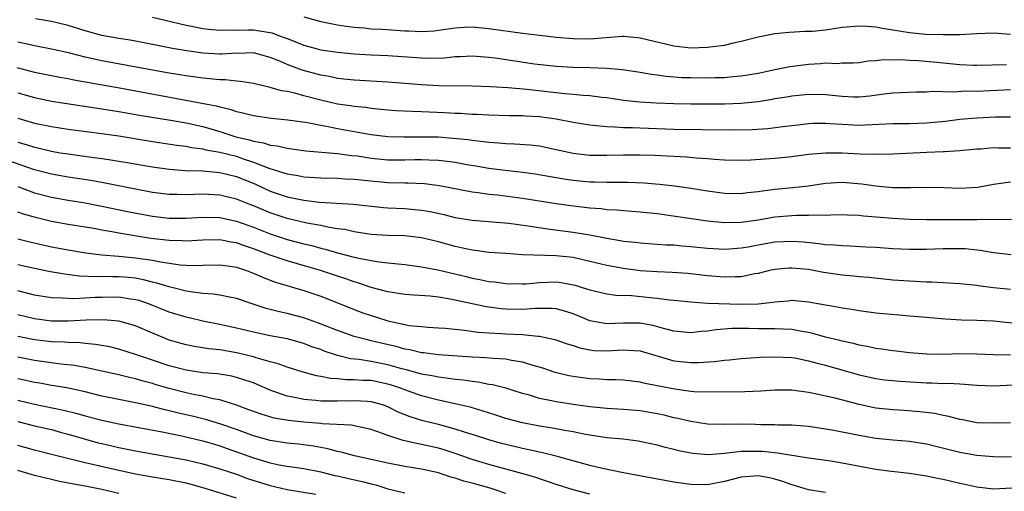
# Model space of a CAD drawing. Units: inches. Extents: x 2640000 to 2643000, y 1512000 to 1515000.
# Drawn here: x 2640455 to 2640572, y 1512271 to 1512327 of the extents above; entities that cross this region are included whole.
import ezdxf

# ---------------------------------------------------------------- set-up
doc = ezdxf.new("R2010")
doc.units = ezdxf.units.IN
doc.header["$MEASUREMENT"] = 0
doc.layers.add('LD26401512_2ft', color=72, linetype='Continuous')

msp = doc.modelspace()

# ---------------------------------------------------------------- linework, layer by layer
at = {"layer": 'LD26401512_2ft'}
for points, elevation in [([(2640471, 1512327.09), (2640475, 1512326.15), (2640476.04, 1512325.96), (2640477, 1512325.76), (2640477.66, 1512325.66), (2640479, 1512325.55), (2640480.4, 1512325.6), (2640481, 1512325.57), (2640482.41, 1512325.59), (2640483, 1512325.58), (2640484.7, 1512325.3), (2640485, 1512325.26), (2640485.22, 1512325.22), (2640485.79, 1512325), (2640486.68, 1512324.68), (2640487, 1512324.55), (2640488.13, 1512324.13), (2640489, 1512323.76), (2640491, 1512323.21), (2640493, 1512322.93), (2640495, 1512322.75), (2640497, 1512322.62), (2640499, 1512322.55), (2640503, 1512322.25), (2640503.77, 1512322.23), (2640505.73, 1512322.27), (2640507, 1512322.41), (2640507.58, 1512322.42), (2640509, 1512322.49), (2640509.54, 1512322.46), (2640511, 1512322.34), (2640511.75, 1512322.25), (2640516.43, 1512321.57), (2640519, 1512321.27), (2640521, 1512321.15), (2640523, 1512321.11), (2640525, 1512321.05), (2640526.89, 1512320.89), (2640529, 1512320.57), (2640530.33, 1512320.33), (2640531, 1512320.26), (2640532.09, 1512320.09), (2640533.95, 1512319.95), (2640535, 1512319.92), (2640537, 1512319.9), (2640537.94, 1512319.94), (2640539, 1512319.95), (2640540.04, 1512320.04), (2640541, 1512320.11), (2640543, 1512320.46), (2640545, 1512320.88), (2640546.77, 1512321.23), (2640549, 1512321.53), (2640550.41, 1512321.59), (2640551, 1512321.66), (2640552.39, 1512321.61), (2640553, 1512321.66), (2640554.32, 1512321.68), (2640555, 1512321.73), (2640556.1, 1512321.9), (2640557, 1512321.94), (2640557.95, 1512322.05), (2640559, 1512322.04), (2640559.94, 1512322.06), (2640561, 1512321.99), (2640562.05, 1512321.95), (2640564.25, 1512321.75), (2640567, 1512321.48), (2640568.6, 1512321.4), (2640569, 1512321.4), (2640572.51, 1512321.49)], 9716), ([(2640489, 1512327.13), (2640491, 1512326.6), (2640493, 1512326.19), (2640494.02, 1512326.03), (2640495, 1512325.9), (2640496.19, 1512325.81), (2640497, 1512325.73), (2640498.33, 1512325.67), (2640501, 1512325.48), (2640501.47, 1512325.47), (2640503, 1512325.39), (2640504.51, 1512325.49), (2640505, 1512325.54), (2640507, 1512325.83), (2640508.1, 1512325.9), (2640509, 1512325.94), (2640511, 1512325.77), (2640515, 1512325.21), (2640517, 1512324.96), (2640519, 1512324.74), (2640521, 1512324.56), (2640523, 1512324.53), (2640526.83, 1512324.83), (2640527, 1512324.83), (2640528.68, 1512324.68), (2640529, 1512324.65), (2640533, 1512323.71), (2640535, 1512323.47), (2640537, 1512323.52), (2640537.63, 1512323.63), (2640539, 1512323.79), (2640540.06, 1512324.06), (2640541, 1512324.23), (2640543, 1512324.76), (2640545, 1512325.15), (2640546.69, 1512325.31), (2640548.57, 1512325.43), (2640549, 1512325.43), (2640549.45, 1512325.45), (2640551, 1512325.61), (2640553, 1512325.89), (2640555, 1512326.08), (2640555.96, 1512326.04), (2640557, 1512325.96), (2640557.79, 1512325.79), (2640559, 1512325.61), (2640561, 1512325.28), (2640562.91, 1512325.09), (2640564.98, 1512325.02), (2640567, 1512325.05), (2640569, 1512325.17), (2640571, 1512325.24), (2640573, 1512325.08)], 9714), ([(2640573, 1512318.47), (2640569, 1512318.28), (2640567.7, 1512318.3), (2640566.2, 1512318.2), (2640565, 1512318.24), (2640563.75, 1512318.25), (2640563, 1512318.19), (2640561.82, 1512318.18), (2640559, 1512318.07), (2640557.96, 1512317.96), (2640556.27, 1512317.73), (2640555, 1512317.6), (2640554.39, 1512317.61), (2640553, 1512317.67), (2640551, 1512317.89), (2640549, 1512317.92), (2640547, 1512317.71), (2640546.4, 1512317.6), (2640545, 1512317.38), (2640544.68, 1512317.32), (2640543, 1512317.06), (2640541, 1512316.85), (2640539, 1512316.76), (2640537, 1512316.75), (2640535, 1512316.75), (2640533, 1512316.79), (2640530.88, 1512316.88), (2640528.96, 1512317), (2640527, 1512317.21), (2640525, 1512317.5), (2640524.44, 1512317.56), (2640523, 1512317.75), (2640522.21, 1512317.79), (2640521, 1512317.91), (2640520.02, 1512317.98), (2640515.51, 1512318.49), (2640513.3, 1512318.7), (2640511.17, 1512318.83), (2640509, 1512318.9), (2640505.04, 1512318.96), (2640503, 1512319.05), (2640499, 1512319.36), (2640495, 1512319.61), (2640493.75, 1512319.75), (2640493, 1512319.83), (2640492.04, 1512320.04), (2640491, 1512320.2), (2640488.79, 1512320.79), (2640487, 1512321.47), (2640486.14, 1512321.86), (2640485, 1512322.32), (2640483, 1512322.85), (2640481.2, 1512322.8), (2640481, 1512322.81), (2640479.31, 1512322.69), (2640479, 1512322.69), (2640477, 1512322.81), (2640475.08, 1512323.08), (2640473.38, 1512323.38), (2640471, 1512323.85), (2640469, 1512324.23), (2640468.35, 1512324.35), (2640467, 1512324.56), (2640465, 1512324.92), (2640463, 1512325.47), (2640461, 1512326.1), (2640459, 1512326.58), (2640457.11, 1512326.89)], 9718), ([(2640573, 1512315.23), (2640571.22, 1512315.22), (2640569, 1512315.12), (2640567, 1512314.94), (2640565.28, 1512314.72), (2640563, 1512314.49), (2640561, 1512314.42), (2640559, 1512314.41), (2640555.74, 1512314.26), (2640555, 1512314.24), (2640553, 1512314.33), (2640551.56, 1512314.44), (2640551, 1512314.46), (2640549.55, 1512314.45), (2640549, 1512314.42), (2640547.72, 1512314.28), (2640545.94, 1512314.06), (2640544.15, 1512313.85), (2640542.28, 1512313.72), (2640540.31, 1512313.69), (2640536.3, 1512313.7), (2640533, 1512313.77), (2640529, 1512313.9), (2640528.06, 1512313.94), (2640527, 1512313.95), (2640525.96, 1512314.04), (2640525, 1512314.06), (2640523.79, 1512314.21), (2640523, 1512314.26), (2640521, 1512314.57), (2640519, 1512314.97), (2640517, 1512315.26), (2640515.35, 1512315.34), (2640515, 1512315.38), (2640513.39, 1512315.39), (2640511, 1512315.46), (2640509.53, 1512315.53), (2640509, 1512315.55), (2640507.64, 1512315.64), (2640507, 1512315.66), (2640505.74, 1512315.74), (2640503, 1512315.85), (2640501.88, 1512315.88), (2640499.98, 1512315.98), (2640499, 1512316.05), (2640498.15, 1512316.15), (2640497, 1512316.24), (2640496.35, 1512316.35), (2640495, 1512316.47), (2640494.56, 1512316.56), (2640493, 1512316.78), (2640491, 1512317.24), (2640489, 1512317.77), (2640487.94, 1512318.06), (2640487, 1512318.27), (2640486.36, 1512318.36), (2640485, 1512318.76), (2640483, 1512319.22), (2640481.46, 1512319.46), (2640481, 1512319.48), (2640479.64, 1512319.64), (2640479, 1512319.64), (2640477.79, 1512319.79), (2640477, 1512319.85), (2640475, 1512320.13), (2640474.26, 1512320.26), (2640473, 1512320.45), (2640471, 1512320.8), (2640465, 1512321.93), (2640463, 1512322.36), (2640461.19, 1512322.81), (2640459, 1512323.3), (2640457, 1512323.69), (2640455.94, 1512323.94), (2640455, 1512324.14)], 9720), ([(2640454.87, 1512321.13), (2640457, 1512320.58), (2640459.99, 1512319.99), (2640461, 1512319.81), (2640461.67, 1512319.67), (2640467.34, 1512318.66), (2640478.57, 1512316.57), (2640479, 1512316.43), (2640480.19, 1512316.19), (2640481, 1512315.89), (2640481.74, 1512315.74), (2640483, 1512315.4), (2640485.1, 1512315.1), (2640487.09, 1512314.91), (2640489.43, 1512314.57), (2640491, 1512314.26), (2640491.89, 1512314.11), (2640493, 1512313.89), (2640497, 1512313.17), (2640499, 1512312.92), (2640500.87, 1512312.87), (2640503, 1512312.9), (2640505, 1512312.87), (2640506.73, 1512312.73), (2640508.55, 1512312.55), (2640509, 1512312.48), (2640510.35, 1512312.35), (2640511, 1512312.26), (2640512.18, 1512312.18), (2640513, 1512312.08), (2640514.06, 1512312.06), (2640515.92, 1512311.92), (2640517, 1512311.8), (2640519, 1512311.39), (2640521, 1512310.93), (2640523, 1512310.7), (2640525, 1512310.69), (2640527, 1512310.75), (2640529, 1512310.75), (2640530.7, 1512310.7), (2640534.5, 1512310.5), (2640535.62, 1512310.38), (2640537, 1512310.3), (2640537.78, 1512310.22), (2640539, 1512310.16), (2640541, 1512310.12), (2640542.15, 1512310.15), (2640545, 1512310.34), (2640547, 1512310.55), (2640549, 1512310.81), (2640551, 1512310.99), (2640553, 1512310.98), (2640555.14, 1512310.86), (2640557, 1512310.82), (2640559, 1512310.86), (2640563.06, 1512311.06), (2640565, 1512311.13), (2640565.15, 1512311.15), (2640567, 1512311.25), (2640569, 1512311.45), (2640569.47, 1512311.47), (2640571, 1512311.61), (2640571.58, 1512311.58), (2640573, 1512311.58)], 9722), ([(2640455, 1512318.1), (2640457, 1512317.55), (2640459, 1512317.14), (2640465, 1512316.22), (2640467, 1512315.89), (2640469.46, 1512315.46), (2640473.13, 1512314.87), (2640475, 1512314.54), (2640477, 1512314.11), (2640479, 1512313.52), (2640480.56, 1512313), (2640480.9, 1512312.9), (2640482.53, 1512312.53), (2640483, 1512312.37), (2640484.19, 1512312.19), (2640485, 1512311.91), (2640485.82, 1512311.82), (2640487, 1512311.54), (2640489.24, 1512311.24), (2640493, 1512310.92), (2640494.68, 1512310.68), (2640495.39, 1512310.61), (2640497, 1512310.36), (2640499, 1512310.16), (2640501, 1512310.16), (2640502.2, 1512310.2), (2640503, 1512310.21), (2640503.85, 1512310.15), (2640505, 1512310.13), (2640506.02, 1512309.98), (2640507, 1512309.87), (2640508.39, 1512309.61), (2640509.45, 1512309.45), (2640511, 1512309.18), (2640512.92, 1512308.92), (2640514.72, 1512308.72), (2640516.49, 1512308.49), (2640519.91, 1512307.91), (2640521, 1512307.74), (2640523, 1512307.55), (2640523.55, 1512307.55), (2640525, 1512307.49), (2640525.51, 1512307.51), (2640527.49, 1512307.49), (2640529.42, 1512307.42), (2640531.28, 1512307.28), (2640533.07, 1512307.07), (2640535, 1512306.8), (2640537, 1512306.47), (2640539, 1512306.2), (2640541, 1512306.17), (2640541.73, 1512306.27), (2640543, 1512306.39), (2640543.51, 1512306.49), (2640545, 1512306.66), (2640547.14, 1512306.86), (2640549, 1512307.08), (2640551, 1512307.38), (2640553, 1512307.5), (2640555.32, 1512307.32), (2640557, 1512307.08), (2640559, 1512306.87), (2640561.15, 1512306.85), (2640563, 1512306.92), (2640565.13, 1512306.87), (2640567, 1512306.78), (2640569.11, 1512306.89), (2640571, 1512307.25), (2640573, 1512307.54)], 9724), ([(2640455, 1512315.09), (2640457, 1512314.52), (2640459, 1512314.11), (2640461, 1512313.8), (2640464.67, 1512313.33), (2640467, 1512312.99), (2640471, 1512312.34), (2640473.9, 1512311.9), (2640475, 1512311.77), (2640475.63, 1512311.63), (2640477, 1512311.46), (2640477.36, 1512311.36), (2640479, 1512311.07), (2640481, 1512310.57), (2640481.68, 1512310.32), (2640483, 1512309.89), (2640484.84, 1512309.16), (2640486.62, 1512308.62), (2640487, 1512308.48), (2640488.29, 1512308.29), (2640489, 1512308.15), (2640491, 1512308.02), (2640493, 1512307.97), (2640493.9, 1512307.9), (2640495, 1512307.86), (2640495.76, 1512307.76), (2640499, 1512307.46), (2640501, 1512307.42), (2640501.42, 1512307.42), (2640503.35, 1512307.35), (2640505.12, 1512307.12), (2640509, 1512306.36), (2640509.72, 1512306.28), (2640511, 1512306.09), (2640512.02, 1512305.98), (2640515, 1512305.6), (2640519, 1512304.96), (2640520.72, 1512304.72), (2640523, 1512304.46), (2640524.36, 1512304.36), (2640525, 1512304.27), (2640526.21, 1512304.21), (2640527, 1512304.12), (2640529, 1512303.98), (2640531, 1512303.78), (2640537, 1512302.92), (2640539, 1512302.73), (2640541, 1512302.75), (2640543, 1512303.02), (2640545, 1512303.38), (2640547, 1512303.55), (2640547.58, 1512303.58), (2640549, 1512303.57), (2640549.62, 1512303.62), (2640551, 1512303.6), (2640551.64, 1512303.64), (2640553, 1512303.66), (2640553.62, 1512303.62), (2640555, 1512303.58), (2640555.51, 1512303.51), (2640559, 1512303.23), (2640561, 1512303.11), (2640563.07, 1512303.07), (2640569, 1512303.06), (2640573.12, 1512303.12)], 9726), ([(2640455, 1512312.27), (2640455.99, 1512311.99), (2640457, 1512311.65), (2640457.54, 1512311.54), (2640459, 1512311.17), (2640460.05, 1512311), (2640461, 1512310.85), (2640462.64, 1512310.64), (2640463.48, 1512310.52), (2640465, 1512310.32), (2640465.82, 1512310.18), (2640467, 1512310), (2640468.22, 1512309.78), (2640471, 1512309.31), (2640473, 1512309.04), (2640474.89, 1512308.89), (2640477, 1512308.83), (2640479, 1512308.66), (2640481, 1512308.18), (2640483.25, 1512307.25), (2640485, 1512306.44), (2640487, 1512305.76), (2640489, 1512305.36), (2640490.86, 1512305.14), (2640494.88, 1512304.88), (2640498.48, 1512304.48), (2640499, 1512304.44), (2640501, 1512304.36), (2640503, 1512304.19), (2640504.01, 1512304.01), (2640505.65, 1512303.65), (2640507, 1512303.31), (2640509, 1512302.99), (2640513.38, 1512302.62), (2640515.67, 1512302.33), (2640517.96, 1512301.96), (2640521, 1512301.58), (2640523, 1512301.25), (2640525, 1512300.84), (2640526.59, 1512300.59), (2640527, 1512300.5), (2640528.37, 1512300.37), (2640529, 1512300.28), (2640531, 1512300.15), (2640532.06, 1512300.06), (2640533, 1512300.04), (2640533.94, 1512299.94), (2640535, 1512299.87), (2640537, 1512299.67), (2640539, 1512299.55), (2640539.58, 1512299.58), (2640541, 1512299.69), (2640541.83, 1512299.83), (2640543, 1512300.06), (2640545, 1512300.4), (2640547, 1512300.5), (2640548.4, 1512300.4), (2640550.23, 1512300.23), (2640551, 1512300.1), (2640552.06, 1512300.06), (2640553, 1512299.96), (2640553.93, 1512299.93), (2640555.84, 1512299.84), (2640557, 1512299.78), (2640559, 1512299.64), (2640561, 1512299.54), (2640563, 1512299.55), (2640565, 1512299.64), (2640567, 1512299.64), (2640567.61, 1512299.61), (2640569, 1512299.45), (2640569.41, 1512299.41), (2640571, 1512299.15), (2640573.07, 1512298.93)], 9728), ([(2640573, 1512294.76), (2640571, 1512294.96), (2640569.18, 1512295.18), (2640569, 1512295.21), (2640567.38, 1512295.38), (2640567, 1512295.44), (2640563.64, 1512295.64), (2640563, 1512295.62), (2640561.72, 1512295.72), (2640561, 1512295.73), (2640559, 1512295.87), (2640556.16, 1512296.16), (2640555, 1512296.26), (2640554.34, 1512296.34), (2640553, 1512296.45), (2640550.78, 1512296.78), (2640549, 1512297.12), (2640547, 1512297.3), (2640546.71, 1512297.29), (2640545, 1512297.14), (2640544.37, 1512297), (2640543, 1512296.65), (2640542.6, 1512296.6), (2640541, 1512296.26), (2640540.27, 1512296.27), (2640539, 1512296.21), (2640537, 1512296.39), (2640534.66, 1512296.66), (2640532.79, 1512296.79), (2640531, 1512296.84), (2640528.97, 1512296.97), (2640527, 1512297.23), (2640525, 1512297.61), (2640523, 1512298.09), (2640521, 1512298.54), (2640519, 1512298.76), (2640515, 1512298.89), (2640513.01, 1512299.01), (2640511, 1512299.16), (2640509.39, 1512299.39), (2640509, 1512299.43), (2640507.72, 1512299.72), (2640507, 1512299.86), (2640505, 1512300.41), (2640503, 1512300.9), (2640501, 1512301.13), (2640499, 1512301.18), (2640497, 1512301.3), (2640495, 1512301.59), (2640493.86, 1512301.86), (2640493, 1512301.97), (2640491.85, 1512302.15), (2640491, 1512302.34), (2640489.37, 1512302.63), (2640487, 1512303.19), (2640485, 1512303.87), (2640483, 1512304.7), (2640482.19, 1512305), (2640481, 1512305.48), (2640479, 1512305.97), (2640477, 1512306.08), (2640475.95, 1512306.05), (2640475, 1512306.01), (2640473.97, 1512306.03), (2640473, 1512306.04), (2640471, 1512306.28), (2640469, 1512306.65), (2640465.39, 1512307.39), (2640463.68, 1512307.68), (2640461, 1512308.08), (2640459, 1512308.44), (2640457, 1512308.96), (2640453, 1512310.36)], 9730), ([(2640455.01, 1512307), (2640457, 1512306.25), (2640459, 1512305.73), (2640461, 1512305.36), (2640463, 1512305.04), (2640465, 1512304.67), (2640468.03, 1512304.03), (2640471, 1512303.46), (2640473, 1512303.21), (2640475, 1512303.21), (2640477, 1512303.34), (2640479, 1512303.29), (2640481, 1512302.86), (2640483, 1512302.15), (2640485, 1512301.36), (2640487, 1512300.69), (2640489, 1512300.17), (2640489.96, 1512299.96), (2640491, 1512299.67), (2640491.55, 1512299.55), (2640493, 1512299.12), (2640495, 1512298.6), (2640495.52, 1512298.47), (2640497, 1512298.2), (2640497.96, 1512298.04), (2640499, 1512297.94), (2640500.21, 1512297.79), (2640501, 1512297.72), (2640503, 1512297.45), (2640504.92, 1512297.08), (2640508.29, 1512296.29), (2640509, 1512296.1), (2640509.94, 1512295.94), (2640511, 1512295.71), (2640511.65, 1512295.65), (2640513, 1512295.47), (2640515, 1512295.42), (2640515.44, 1512295.44), (2640517, 1512295.58), (2640519, 1512295.65), (2640519.58, 1512295.58), (2640521, 1512295.32), (2640521.26, 1512295.26), (2640522.1, 1512295), (2640523, 1512294.7), (2640525, 1512294.25), (2640526.1, 1512294.1), (2640527.96, 1512294.04), (2640530.19, 1512293.81), (2640531, 1512293.74), (2640532.47, 1512293.53), (2640533, 1512293.49), (2640535, 1512293.27), (2640537, 1512293.14), (2640541, 1512293.01), (2640543, 1512293.04), (2640544.76, 1512293.24), (2640545, 1512293.29), (2640546.58, 1512293.42), (2640547, 1512293.47), (2640549, 1512293.29), (2640551, 1512292.92), (2640552.64, 1512292.64), (2640553, 1512292.56), (2640554.37, 1512292.37), (2640555, 1512292.26), (2640557, 1512292), (2640559.73, 1512291.73), (2640561, 1512291.64), (2640561.57, 1512291.57), (2640563, 1512291.47), (2640563.42, 1512291.42), (2640565.27, 1512291.27), (2640567.17, 1512291.17), (2640569, 1512291.12), (2640571, 1512291.03), (2640573.19, 1512290.81)], 9732), ([(2640573, 1512286.97), (2640571, 1512287), (2640569, 1512287.09), (2640567, 1512287.11), (2640565.05, 1512287.05), (2640563.07, 1512287.07), (2640561, 1512287.23), (2640559.42, 1512287.42), (2640559, 1512287.45), (2640557.66, 1512287.66), (2640557, 1512287.73), (2640555.97, 1512287.97), (2640555, 1512288.14), (2640554.33, 1512288.33), (2640553, 1512288.61), (2640552.7, 1512288.7), (2640551, 1512289.1), (2640549.52, 1512289.52), (2640549, 1512289.64), (2640548.24, 1512289.76), (2640547, 1512290.01), (2640545.97, 1512290.03), (2640545, 1512290.09), (2640543, 1512290.09), (2640541.87, 1512290.13), (2640541, 1512290.14), (2640539.88, 1512290.12), (2640538.03, 1512289.97), (2640537, 1512289.81), (2640536.23, 1512289.77), (2640535, 1512289.62), (2640533, 1512289.81), (2640531.93, 1512290.07), (2640530.48, 1512290.48), (2640529, 1512290.76), (2640527, 1512290.77), (2640525, 1512290.67), (2640523, 1512291.04), (2640521.62, 1512291.62), (2640521, 1512291.86), (2640520.14, 1512292.14), (2640519, 1512292.45), (2640518.5, 1512292.5), (2640516.5, 1512292.5), (2640515, 1512292.38), (2640513, 1512292.43), (2640512.47, 1512292.47), (2640510.7, 1512292.7), (2640509, 1512293.04), (2640506.38, 1512293.62), (2640505, 1512293.86), (2640504.03, 1512293.97), (2640502.07, 1512294.07), (2640501, 1512294.15), (2640499, 1512294.47), (2640497, 1512295.01), (2640495.52, 1512295.52), (2640495, 1512295.65), (2640494, 1512296.01), (2640493, 1512296.32), (2640490.99, 1512297), (2640487, 1512298.14), (2640485, 1512298.82), (2640483, 1512299.59), (2640481.94, 1512299.94), (2640481, 1512300.29), (2640480.38, 1512300.38), (2640479, 1512300.66), (2640477, 1512300.63), (2640475, 1512300.5), (2640474.53, 1512300.53), (2640473, 1512300.56), (2640470.83, 1512300.83), (2640467, 1512301.46), (2640466.43, 1512301.57), (2640465, 1512301.8), (2640464.02, 1512301.98), (2640461, 1512302.48), (2640459, 1512302.84), (2640457.25, 1512303.26), (2640455.69, 1512303.69), (2640455, 1512303.94)], 9734), ([(2640455, 1512300.79), (2640456.43, 1512300.43), (2640459, 1512299.84), (2640461, 1512299.46), (2640463.1, 1512299.1), (2640465, 1512298.87), (2640467, 1512298.72), (2640469, 1512298.53), (2640469.56, 1512298.44), (2640471, 1512298.24), (2640471.96, 1512298.04), (2640474.31, 1512297.69), (2640475, 1512297.64), (2640476.39, 1512297.61), (2640477, 1512297.64), (2640479, 1512297.68), (2640480.53, 1512297.47), (2640481, 1512297.39), (2640482.19, 1512297), (2640482.77, 1512296.77), (2640483, 1512296.7), (2640484.17, 1512296.17), (2640485.63, 1512295.63), (2640489, 1512294.63), (2640491, 1512293.95), (2640493.13, 1512293.13), (2640495, 1512292.38), (2640496, 1512292), (2640497, 1512291.65), (2640497.51, 1512291.51), (2640499, 1512291.02), (2640501, 1512290.58), (2640501.51, 1512290.49), (2640503, 1512290.34), (2640503.72, 1512290.28), (2640505, 1512290.22), (2640505.84, 1512290.16), (2640508.09, 1512289.91), (2640509.68, 1512289.68), (2640511, 1512289.59), (2640512.47, 1512289.53), (2640513, 1512289.48), (2640515, 1512289.39), (2640516.8, 1512289.2), (2640517, 1512289.2), (2640518.83, 1512288.83), (2640520.32, 1512288.32), (2640521, 1512288.12), (2640521.82, 1512287.82), (2640523, 1512287.59), (2640523.52, 1512287.52), (2640525, 1512287.46), (2640527, 1512287.57), (2640527.56, 1512287.56), (2640529, 1512287.45), (2640533, 1512286.3), (2640535, 1512286.09), (2640535.91, 1512286.09), (2640537.79, 1512286.21), (2640539, 1512286.37), (2640539.6, 1512286.4), (2640541, 1512286.55), (2640543.3, 1512286.7), (2640545, 1512286.77), (2640547, 1512286.68), (2640547.37, 1512286.63), (2640549, 1512286.3), (2640550.01, 1512286.01), (2640551, 1512285.77), (2640555, 1512284.61), (2640557, 1512284.18), (2640558.04, 1512284.04), (2640559, 1512283.93), (2640559.85, 1512283.85), (2640563, 1512283.65), (2640563.65, 1512283.65), (2640565, 1512283.6), (2640565.61, 1512283.61), (2640567, 1512283.56), (2640567.53, 1512283.53), (2640569, 1512283.41), (2640571, 1512283.3), (2640575, 1512283.52)], 9736), ([(2640573, 1512278.93), (2640571.14, 1512278.86), (2640569, 1512278.93), (2640567.28, 1512279.28), (2640567, 1512279.32), (2640565.69, 1512279.69), (2640565, 1512279.8), (2640564.02, 1512280.02), (2640562.24, 1512280.24), (2640560.38, 1512280.38), (2640559, 1512280.46), (2640557, 1512280.68), (2640555, 1512281.09), (2640552.17, 1512281.83), (2640549.58, 1512282.42), (2640549, 1512282.53), (2640547, 1512282.79), (2640545, 1512282.8), (2640543.32, 1512282.68), (2640541.41, 1512282.59), (2640537.45, 1512282.55), (2640535.38, 1512282.62), (2640535, 1512282.65), (2640533.09, 1512282.91), (2640531, 1512283.33), (2640529.59, 1512283.59), (2640529, 1512283.74), (2640527, 1512283.97), (2640526.04, 1512284.04), (2640525, 1512284.04), (2640524.11, 1512284.11), (2640523, 1512284.15), (2640521, 1512284.41), (2640520.51, 1512284.51), (2640518.89, 1512284.89), (2640517.4, 1512285.41), (2640516.26, 1512285.74), (2640515, 1512286.14), (2640513.67, 1512286.33), (2640513, 1512286.47), (2640511.46, 1512286.54), (2640510.63, 1512286.63), (2640509, 1512286.71), (2640505.01, 1512286.99), (2640503.22, 1512287.22), (2640503, 1512287.24), (2640501.59, 1512287.59), (2640501, 1512287.68), (2640499.97, 1512287.97), (2640498.34, 1512288.34), (2640497, 1512288.67), (2640496.72, 1512288.72), (2640495.62, 1512289), (2640495, 1512289.18), (2640493, 1512289.88), (2640490.76, 1512290.76), (2640489, 1512291.39), (2640487, 1512291.91), (2640486.1, 1512292.1), (2640484.51, 1512292.51), (2640482.99, 1512293), (2640481, 1512293.69), (2640480.17, 1512293.83), (2640479, 1512294.08), (2640478.21, 1512294.21), (2640477, 1512294.28), (2640475.54, 1512294.46), (2640475, 1512294.57), (2640473, 1512295.06), (2640471.52, 1512295.52), (2640471, 1512295.63), (2640469.92, 1512295.92), (2640469, 1512296.08), (2640468.17, 1512296.17), (2640467, 1512296.27), (2640466.25, 1512296.25), (2640465, 1512296.28), (2640464.26, 1512296.26), (2640462.34, 1512296.34), (2640460.56, 1512296.56), (2640458.87, 1512296.87), (2640457, 1512297.24), (2640455, 1512297.7)], 9738), ([(2640573.14, 1512274.86), (2640571, 1512274.89), (2640569, 1512275.03), (2640567, 1512275.38), (2640563, 1512276.37), (2640561, 1512276.69), (2640559, 1512276.86), (2640557, 1512277.07), (2640555, 1512277.41), (2640552, 1512278), (2640551, 1512278.17), (2640549, 1512278.48), (2640547, 1512278.64), (2640545.35, 1512278.65), (2640545, 1512278.67), (2640543.32, 1512278.68), (2640542.71, 1512278.71), (2640541, 1512278.75), (2640539, 1512278.73), (2640537, 1512278.77), (2640535, 1512279.06), (2640533.45, 1512279.45), (2640533, 1512279.53), (2640531.82, 1512279.82), (2640531, 1512280), (2640529, 1512280.33), (2640527, 1512280.49), (2640525, 1512280.61), (2640523, 1512280.82), (2640521, 1512281.09), (2640519, 1512281.41), (2640518.46, 1512281.54), (2640517, 1512281.82), (2640515.81, 1512282.19), (2640515, 1512282.4), (2640513.02, 1512283.02), (2640511.44, 1512283.44), (2640511, 1512283.49), (2640509.74, 1512283.74), (2640509, 1512283.81), (2640507.98, 1512283.98), (2640507, 1512284.07), (2640506.2, 1512284.2), (2640505, 1512284.33), (2640504.45, 1512284.45), (2640503, 1512284.7), (2640501.22, 1512285.22), (2640500.65, 1512285.35), (2640499, 1512285.82), (2640497, 1512286.2), (2640495.56, 1512286.44), (2640494.53, 1512286.53), (2640493, 1512286.91), (2640491.43, 1512287.43), (2640491, 1512287.61), (2640489.96, 1512287.96), (2640489, 1512288.34), (2640487, 1512288.89), (2640485, 1512289.25), (2640483, 1512289.68), (2640481, 1512290.18), (2640479, 1512290.6), (2640477, 1512290.98), (2640475.38, 1512291.38), (2640475, 1512291.45), (2640473, 1512292.08), (2640470.65, 1512293), (2640469.43, 1512293.43), (2640469, 1512293.54), (2640468.38, 1512293.62), (2640467, 1512293.85), (2640465, 1512293.82), (2640464.21, 1512293.79), (2640463, 1512293.71), (2640461.65, 1512293.65), (2640461, 1512293.67), (2640460.26, 1512293.74), (2640459, 1512293.77), (2640457, 1512294.09), (2640455, 1512294.58)], 9740), ([(2640573.15, 1512271.15), (2640571, 1512271.05), (2640569, 1512271.26), (2640567.59, 1512271.59), (2640567, 1512271.71), (2640565, 1512272.19), (2640564.32, 1512272.32), (2640563, 1512272.6), (2640561, 1512272.91), (2640558.87, 1512273.13), (2640557, 1512273.37), (2640553, 1512274.14), (2640551.65, 1512274.35), (2640549, 1512274.72), (2640545.32, 1512275.32), (2640545, 1512275.34), (2640543.5, 1512275.5), (2640543, 1512275.53), (2640541.51, 1512275.51), (2640541, 1512275.52), (2640539.31, 1512275.31), (2640539, 1512275.29), (2640537.12, 1512275.12), (2640535.26, 1512275.26), (2640535, 1512275.3), (2640533.59, 1512275.59), (2640533, 1512275.75), (2640531.99, 1512275.99), (2640531, 1512276.27), (2640528.76, 1512276.76), (2640526.97, 1512276.97), (2640525, 1512277.14), (2640523, 1512277.44), (2640522.47, 1512277.53), (2640521, 1512277.84), (2640519.99, 1512278.01), (2640519, 1512278.21), (2640518.33, 1512278.33), (2640517, 1512278.54), (2640515, 1512278.9), (2640513, 1512279.45), (2640511.84, 1512279.84), (2640510.32, 1512280.32), (2640508.76, 1512280.76), (2640507, 1512281.17), (2640505, 1512281.6), (2640503, 1512282.11), (2640501, 1512282.83), (2640500.6, 1512283), (2640499.41, 1512283.41), (2640499, 1512283.53), (2640497, 1512283.93), (2640495.96, 1512283.96), (2640495, 1512284.04), (2640494.02, 1512284.02), (2640493, 1512284.13), (2640492.18, 1512284.18), (2640491, 1512284.43), (2640490.5, 1512284.5), (2640488.93, 1512284.93), (2640487, 1512285.52), (2640485.93, 1512285.93), (2640485, 1512286.17), (2640483.35, 1512286.65), (2640483, 1512286.77), (2640481.21, 1512287.21), (2640481, 1512287.25), (2640479.49, 1512287.49), (2640479, 1512287.59), (2640477.71, 1512287.71), (2640475.97, 1512287.97), (2640475, 1512288.17), (2640473, 1512288.75), (2640472.36, 1512289), (2640471, 1512289.56), (2640469, 1512290.43), (2640467.01, 1512291.01), (2640465.15, 1512291.15), (2640463.11, 1512291.11), (2640461, 1512291.01), (2640459, 1512291.01), (2640457, 1512291.27), (2640455, 1512291.74)], 9742), ([(2640551, 1512270.63), (2640549, 1512270.95), (2640547.43, 1512271.43), (2640547, 1512271.54), (2640545.94, 1512271.94), (2640545, 1512272.24), (2640544.37, 1512272.37), (2640543, 1512272.63), (2640541, 1512272.47), (2640539, 1512271.94), (2640537, 1512271.55), (2640535, 1512271.58), (2640533, 1512271.89), (2640527, 1512272.97), (2640524.5, 1512273.5), (2640523, 1512273.87), (2640519, 1512274.96), (2640517.37, 1512275.37), (2640517, 1512275.43), (2640515.73, 1512275.73), (2640515, 1512275.86), (2640513, 1512276.33), (2640512.48, 1512276.48), (2640511, 1512276.91), (2640509.42, 1512277.42), (2640508.22, 1512277.78), (2640507, 1512278.17), (2640505, 1512278.72), (2640503.16, 1512279.16), (2640501.62, 1512279.62), (2640500.2, 1512280.2), (2640499, 1512280.81), (2640498.86, 1512280.86), (2640498.49, 1512281), (2640497, 1512281.43), (2640496.56, 1512281.44), (2640495, 1512281.54), (2640493, 1512281.48), (2640492.5, 1512281.5), (2640491, 1512281.51), (2640490.42, 1512281.58), (2640489, 1512281.69), (2640488.12, 1512281.88), (2640487, 1512282.08), (2640485.32, 1512282.68), (2640485, 1512282.78), (2640483.46, 1512283.46), (2640483, 1512283.65), (2640482, 1512284), (2640481, 1512284.32), (2640480.45, 1512284.45), (2640478.73, 1512284.73), (2640477, 1512284.87), (2640475, 1512285.17), (2640473, 1512285.69), (2640471, 1512286.37), (2640470.52, 1512286.52), (2640469, 1512287.05), (2640467, 1512287.67), (2640465.93, 1512287.93), (2640464.23, 1512288.23), (2640463, 1512288.34), (2640462.41, 1512288.41), (2640461, 1512288.45), (2640460.49, 1512288.49), (2640459, 1512288.55), (2640457, 1512288.79), (2640455, 1512289.18)], 9744), ([(2640523, 1512270.46), (2640521, 1512270.97), (2640519, 1512271.6), (2640517.96, 1512271.96), (2640517, 1512272.27), (2640516.46, 1512272.46), (2640514.92, 1512272.92), (2640511, 1512273.97), (2640509, 1512274.58), (2640507.21, 1512275.21), (2640505.7, 1512275.7), (2640505, 1512275.9), (2640503, 1512276.36), (2640502.45, 1512276.45), (2640500.82, 1512276.82), (2640499, 1512277.4), (2640498.34, 1512277.66), (2640497, 1512278.12), (2640494.63, 1512278.63), (2640491.19, 1512278.81), (2640491, 1512278.84), (2640489, 1512279), (2640487.19, 1512279.19), (2640485.49, 1512279.49), (2640483.94, 1512279.94), (2640483, 1512280.28), (2640482.48, 1512280.48), (2640481, 1512281), (2640479, 1512281.64), (2640478.24, 1512281.76), (2640477, 1512282.07), (2640475.67, 1512282.33), (2640475, 1512282.48), (2640473, 1512283.01), (2640471.45, 1512283.45), (2640471, 1512283.6), (2640469.88, 1512283.88), (2640469, 1512284.14), (2640468.29, 1512284.29), (2640467, 1512284.61), (2640465, 1512285.06), (2640463, 1512285.49), (2640461.72, 1512285.72), (2640460.11, 1512285.89), (2640457, 1512286.31), (2640455, 1512286.7)], 9746), ([(2640513, 1512270.54), (2640511.64, 1512271), (2640511.15, 1512271.15), (2640509, 1512271.75), (2640508, 1512272), (2640507, 1512272.33), (2640506.47, 1512272.47), (2640505, 1512272.97), (2640503, 1512273.42), (2640501, 1512273.74), (2640499, 1512274.12), (2640495.03, 1512275), (2640493.45, 1512275.45), (2640493, 1512275.53), (2640491.85, 1512275.85), (2640491, 1512275.99), (2640490.15, 1512276.15), (2640488.37, 1512276.37), (2640487, 1512276.5), (2640485, 1512276.82), (2640483, 1512277.38), (2640481, 1512278.11), (2640479, 1512278.81), (2640477.32, 1512279.32), (2640475.71, 1512279.71), (2640474.08, 1512280.08), (2640473, 1512280.36), (2640472.47, 1512280.47), (2640471, 1512280.85), (2640469, 1512281.3), (2640467, 1512281.68), (2640465, 1512282.1), (2640463, 1512282.59), (2640461.03, 1512283.03), (2640459.32, 1512283.32), (2640459, 1512283.37), (2640457.62, 1512283.62), (2640457, 1512283.72), (2640455.96, 1512283.96), (2640455, 1512284.16)], 9748), ([(2640455, 1512281.63), (2640457, 1512281.15), (2640460.43, 1512280.43), (2640462.04, 1512280.04), (2640463, 1512279.75), (2640463.61, 1512279.61), (2640465, 1512279.22), (2640467, 1512278.8), (2640472.16, 1512277.84), (2640474.67, 1512277.33), (2640477, 1512276.78), (2640478.37, 1512276.37), (2640479, 1512276.19), (2640479.87, 1512275.87), (2640481.36, 1512275.36), (2640483, 1512274.75), (2640485, 1512274.15), (2640486.06, 1512273.93), (2640487, 1512273.77), (2640489, 1512273.5), (2640491, 1512273.11), (2640492.68, 1512272.68), (2640493, 1512272.62), (2640494.31, 1512272.31), (2640495.95, 1512271.95), (2640497, 1512271.67), (2640497.55, 1512271.55), (2640499, 1512271.08), (2640501, 1512270.6)], 9750), ([(2640455, 1512279.09), (2640457, 1512278.58), (2640459, 1512278.11), (2640460.21, 1512277.79), (2640461, 1512277.58), (2640464.56, 1512276.56), (2640465, 1512276.46), (2640467, 1512276), (2640469, 1512275.61), (2640471.21, 1512275.21), (2640473, 1512274.9), (2640475, 1512274.52), (2640477, 1512274.05), (2640479, 1512273.47), (2640481, 1512272.82), (2640482.32, 1512272.32), (2640485, 1512271.46), (2640487, 1512270.99), (2640490.44, 1512270.44)], 9752), ([(2640481, 1512269.98), (2640477.16, 1512271.16), (2640475.59, 1512271.59), (2640475, 1512271.74), (2640473, 1512272.13), (2640471, 1512272.46), (2640469, 1512272.82), (2640467, 1512273.25), (2640463, 1512274.18), (2640459.64, 1512275), (2640457, 1512275.67), (2640455, 1512276.22)], 9754), ([(2640467, 1512270.54), (2640465, 1512271.01), (2640463, 1512271.41), (2640461.64, 1512271.64), (2640459.97, 1512271.97), (2640459, 1512272.17), (2640457, 1512272.65), (2640455, 1512273.25)], 9756)]:
    msp.add_lwpolyline(points, dxfattribs=dict(at, elevation=elevation))

doc.saveas('drawing.dxf')
